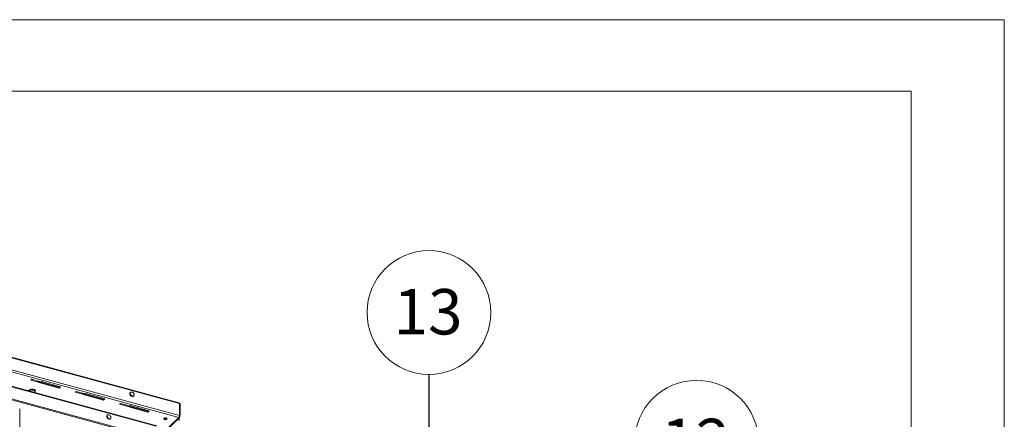
# Paper-space layout 'Sheet2' of a CAD drawing. Units: millimetres. Extents: x 0 to 420, y 0 to 297.
# Drawn here: x 351 to 420, y 269 to 297 of the extents above; entities that cross this region are included whole.
import ezdxf

# ---------------------------------------------------------------- set-up
doc = ezdxf.new("R2010")
doc.units = ezdxf.units.MM
doc.styles.add('SLDTEXTSTYLE0', font='TXT', dxfattribs={"width": 0.7})
doc.dimstyles.new('SLDDIMSTYLE2', dxfattribs={"dimtxt": 0.18, "dimasz": 1.016, "dimexe": 0, "dimexo": 0.0625, "dimgap": 0, "dimtad": 0, "dimtih": 1, "dimtoh": 1, "dimdec": 0, "dimrnd": 1e-09, "dimzin": 0, "dimdsep": 46, "dimtxsty": 'Standard', "dimblk1": 'DOT', "dimblk2": 'DOT', "dimsah": 1, "dimcen": 0.09, "dimadec": 0, "dimazin": 0, "dimtfac": 1.016, "dimtdec": 0, "dimtofl": 0, "dimtmove": 0, "dimatfit": 3, "dimldrblk": 'DOT', "dimfxl": 1, "dimfrac": 2, "dimtolj": 1, "dimtzin": 0, "dimarcsym": 0})

# ---------------------------------------------------------------- blocks, each defined once
blk = doc.blocks.new('SW_NOTE_20')
at = {"color": 0, "linetype": 'Continuous', "lineweight": 0}
blk.add_circle((-0.037, 4.323), 4.323, dxfattribs=at)
at = {"color": 0, "linetype": 'Continuous', "lineweight": 0, "insert": (-0.1, 5.964), "char_height": 3.175, "attachment_point": 2, "style": 'SLDTEXTSTYLE0'}
blk.add_mtext('12', dxfattribs=at)
blk = doc.blocks.new('SW_NOTE_21')
at = {"color": 0, "linetype": 'Continuous', "lineweight": 0}
blk.add_circle((-0.008, 4.323), 4.323, dxfattribs=at)
at = {"color": 0, "linetype": 'Continuous', "lineweight": 0, "insert": (-0.071, 5.964), "char_height": 3.175, "attachment_point": 2, "style": 'SLDTEXTSTYLE0'}
blk.add_mtext('13', dxfattribs=at)
blk = doc.blocks.new('_Dot')
at = {"color": 0, "linetype": 'ByBlock', "lineweight": -2}
blk.add_line((-0.5, 0), (-1, 0), dxfattribs=at)
at = {"color": 0, "linetype": 'ByBlock', "const_width": 0.5}
blk.add_lwpolyline([(-0.25, 0, 1), (0.25, 0, 1)], format="xyb", close=True, dxfattribs=at)

psp = doc.layouts.new('Sheet2')

# ---------------------------------------------------------------- linework, layer by layer
at = {"color": 7, "linetype": 'Continuous', "lineweight": 18}
for p, q in [((420.0003, 296.9972), (-0.0072, 296.9972)), ((420.0003, 296.9972), (420.0003, 0.0005)), ((413.5003, 291.9972), (6.0928, 291.9972)), ((413.5003, 291.9972), (413.5003, 5.0005)), ((362.3899, 270.1796), (302.6916, 286.4043)), ((362.4249, 270.2137), (302.7266, 286.4384)), ((362.3432, 269.2126), (302.645, 285.4373)), ((362.3899, 269.3438), (302.6916, 285.5685)), ((360.7681, 268.5967), (301.0699, 284.8214)), ((360.8031, 268.6309), (301.1049, 284.8556)), ((360.7681, 267.761), (301.0699, 283.9856)), ((301.1056, 283.8965), (360.8039, 267.6718)), ((352.0674, 271.8743), (352.016, 271.8242)), ((352.016, 271.8242), (352.4582, 271.704)), ((352.5096, 271.7541), (352.0674, 271.8743)), ((352.0674, 271.8743), (352.0674, 271.8102)), ((352.4582, 271.704), (352.6583, 271.6234)), ((352.46, 271.7033), (352.5096, 271.6898)), ((352.7517, 271.7145), (352.5096, 271.7541)), ((352.5096, 271.7541), (352.5096, 271.6898)), ((352.5096, 271.6898), (352.7517, 271.6502)), ((354.0783, 271.354), (352.7517, 271.7145)), ((352.7517, 271.7145), (352.7517, 271.6502)), ((352.6583, 271.6234), (353.985, 271.2629)), ((352.7517, 271.6502), (354.0268, 271.3037)), ((353.985, 271.2629), (354.0783, 271.354)), ((355.1628, 271.033), (355.1115, 270.9829)), ((355.1115, 270.9829), (355.5537, 270.8627)), ((355.605, 270.9128), (355.1628, 271.033)), ((355.1628, 271.033), (355.1628, 270.969)), ((355.5537, 270.8627), (355.7538, 270.7821)), ((355.5555, 270.862), (355.605, 270.8485)), ((355.8471, 270.8732), (355.605, 270.9128)), ((355.605, 270.9128), (355.605, 270.8485)), ((355.605, 270.8485), (355.8471, 270.809)), ((355.7538, 270.7821), (357.0804, 270.4216)), ((357.1738, 270.5127), (355.8471, 270.8732)), ((355.8471, 270.8732), (355.8471, 270.809)), ((355.8471, 270.809), (357.1223, 270.4624)), ((357.0804, 270.4216), (357.1738, 270.5127)), ((351.2279, 159.6614), (351.2279, 269.8074)), ((358.2583, 270.1917), (358.207, 270.1416)), ((358.207, 270.1416), (358.6492, 270.0214)), ((358.7005, 270.0716), (358.2583, 270.1917)), ((358.2583, 270.1917), (358.2583, 270.1277)), ((358.6492, 270.0214), (358.8493, 269.9409)), ((358.6509, 270.0207), (358.7005, 270.0073)), ((358.9426, 270.032), (358.7005, 270.0716)), ((358.7005, 270.0716), (358.7005, 270.0073)), ((358.7005, 270.0073), (358.9426, 269.9677)), ((358.8493, 269.9409), (360.1759, 269.5803)), ((360.2692, 269.6714), (358.9426, 270.032)), ((358.9426, 270.032), (358.9426, 269.9677)), ((358.9426, 269.9677), (360.2177, 269.6211)), ((360.1759, 269.5803), (360.2692, 269.6714)), ((362.3899, 270.1796), (362.4249, 270.2137)), ((362.3899, 269.3438), (362.3899, 270.1796)), ((362.4249, 269.378), (362.4249, 270.2137)), ((360.8498, 267.7549), (362.3432, 269.2126)), ((360.8498, 267.6907), (362.3432, 269.1483)), ((362.3432, 269.1483), (362.3432, 269.2126)), ((362.3899, 269.3438), (362.4249, 269.378))]:
    psp.add_line(p, q, dxfattribs=at)
at = {"color": 7, "linetype": 'Continuous', "lineweight": 18, "flags": 128}
for points in [[(351.8789, 271.1248), (351.8568, 271.0935), (351.8516, 271.0637)], [(351.8756, 271.0571), (351.896, 271.0747), (351.9405, 271.0989), (351.996, 271.116), (352.0584, 271.1247), (352.1231, 271.1245), (352.1852, 271.1152), (352.2402, 271.0977), (352.284, 271.0732), (352.3134, 271.0435), (352.3172, 271.0373)], [(352.2165, 270.9645), (352.2375, 270.9722), (352.282, 270.9964), (352.3122, 271.0259), (352.3258, 271.0584), (352.3219, 271.0917), (352.3007, 271.1232), (352.2638, 271.1505), (352.2139, 271.1717), (352.1548, 271.1852), (352.0908, 271.19), (352.0266, 271.1857), (351.9671, 271.1727), (351.9166, 271.1519), (351.8789, 271.1248), (351.8789, 271.1248)], [(359.0733, 270.6738), (359.1235, 270.6683), (359.1683, 270.6796), (359.2029, 270.7065), (359.2233, 270.7462), (359.2275, 270.7943), (359.215, 270.8455), (359.1872, 270.8945), (359.1469, 270.9357), (359.0988, 270.9648), (359.0478, 270.9787), (358.9996, 270.9757), (358.9594, 270.9563), (358.9315, 270.9226), (358.919, 270.8781), (358.9232, 270.8278), (358.9437, 270.777), (358.9782, 270.7313), (359.023, 270.6956), (359.0733, 270.6738)], [(358.9706, 270.964), (358.9619, 270.9465), (358.9535, 270.9)], [(358.9535, 270.9), (358.9619, 270.849), (358.9861, 270.799), (359.0236, 270.7554), (359.0703, 270.7229), (359.1211, 270.705), (359.1705, 270.7037), (359.2107, 270.7177)], [(357.2967, 269.283), (357.3051, 269.232), (357.3294, 269.182), (357.3669, 269.1383), (357.4135, 269.1058), (357.4643, 269.0879), (357.5137, 269.0866), (357.5563, 269.1021), (357.5876, 269.1325), (357.6042, 269.1747), (357.6042, 269.2241), (357.5876, 269.2753), (357.5563, 269.3228), (357.5137, 269.3614), (357.4643, 269.3869), (357.4135, 269.3967), (357.3669, 269.3895), (357.3294, 269.3662), (357.3051, 269.3294), (357.2967, 269.283)], [(357.5852, 269.1327), (357.5602, 269.1231), (357.512, 269.1202), (357.461, 269.134), (357.4129, 269.1632), (357.3727, 269.2044), (357.3448, 269.2533), (357.3323, 269.3046), (357.3365, 269.3527), (357.3468, 269.3777)], [(361.3004, 269.1466), (361.2878, 269.1249), (361.2924, 269.1024), (361.3133, 269.0826), (361.3473, 269.0683), (361.3894, 269.0619), (361.4331, 269.0642), (361.4717, 269.075), (361.4993, 269.0925), (361.5119, 269.1142), (361.5073, 269.1367), (361.4864, 269.1565), (361.4524, 269.1708), (361.4103, 269.1772), (361.3666, 269.1749), (361.328, 269.1641), (361.3004, 269.1466)], [(362.3432, 268.9983), (362.3561, 269.0146), (362.3627, 269.032), (362.3625, 269.0497), (362.3556, 269.067), (362.3423, 269.0833), (362.3231, 269.0979), (362.3026, 269.1087)]]:
    psp.add_lwpolyline(points, dxfattribs=at)
at = {"color": 7, "linetype": 'Continuous', "lineweight": 18}
for centre, radius, start, end in [((361.3999, 268.9464), 0.1692, 56.414332, 123.585668), ((361.3999, 268.9547), 0.157, 55.89675, 124.2973), ((362.067, 269.3759), 0.3579, 320.512944, 0.343437), ((362.1854, 269.3426), 0.2045, 320.512944, 0.343437)]:
    psp.add_arc(centre, radius, start, end, dxfattribs=at)

# ---------------------------------------------------------------- block references
at = {"color": 7, "linetype": 'Continuous', "lineweight": 0}
for name, p in [('SW_NOTE_21', (379.8222, 272.2174)), ('SW_NOTE_20', (398.5452, 263.1522))]:
    psp.add_blockref(name, p, dxfattribs=at)

# ---------------------------------------------------------------- leaders
psp.add_leader([(379.85, 257.2489), (379.8222, 272.2174)], dimstyle='SLDDIMSTYLE2', dxfattribs=at)

doc.saveas('drawing.dxf')
